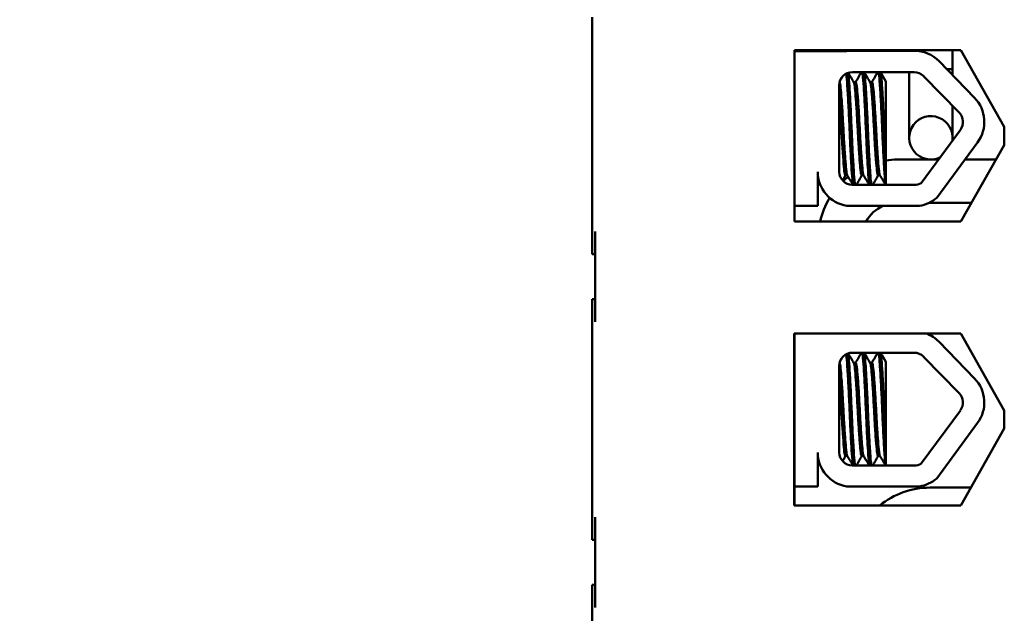
# Model space of a CAD drawing. Units: inches. Extents: x 2.2 to 96.8, y 1.1 to 75.4.
# Drawn here: x 31.3 to 33.2, y 46.8 to 48 of the extents above; entities that cross this region are included whole.
import ezdxf

# ---------------------------------------------------------------- set-up
doc = ezdxf.new("R2010")
doc.units = ezdxf.units.IN
doc.header["$LTSCALE"] = 4.5
doc.header["$MEASUREMENT"] = 0
doc.layers.add('Symbol (ANSI)', color=7, linetype='Continuous', lineweight=25)
doc.layers.add('Visible (ANSI)', color=7, linetype='Continuous', lineweight=50)
doc.styles.add('Note Text (ANSI)', font='tahoma.ttf')
doc.dimstyles.new('Default (ANSI)$7', dxfattribs={"dimscale": 4.5, "dimtxt": 0.12, "dimasz": 0.098425, "dimexe": 0.125, "dimexo": 0.0625, "dimgap": 0.031496, "dimtad": 0, "dimtih": 1, "dimtoh": 1, "dimzin": 0, "dimdsep": 46, "dimtxsty": 'Note Text (ANSI)', "dimcen": 0.09, "dimdle": 0.393701, "dimclrd": 256, "dimclre": 256, "dimclrt": 256, "dimadec": 0, "dimazin": 1, "dimtfac": 1, "dimtofl": 0, "dimtmove": 0, "dimatfit": 3, "dimfxl": 1, "dimtolj": 1, "dimtzin": 4, "dimlwd": -1, "dimlwe": -1, "dimarcsym": 0})

msp = doc.modelspace()

# ---------------------------------------------------------------- linework, layer by layer
at = {"layer": 'Visible (ANSI)'}
for p, q in [((32.3874, 48.0058), (32.3874, 47.5837)), ((32.7852, 47.6031), (32.7852, 47.9406)), ((32.7852, 47.9406), (33.1128, 47.9406)), ((32.7852, 47.9388), (32.8877, 47.9388)), ((32.8995, 47.9398), (33.0209, 47.9398)), ((33.0113, 47.9406), (33.0113, 47.9398)), ((33.0113, 47.9398), (33.0113, 47.9406)), ((33.0966, 47.9406), (33.0966, 47.9032)), ((33.0966, 47.8915), (33.0966, 47.9406)), ((33.1128, 47.9406), (33.1983, 47.7898)), ((33.0698, 47.9191), (33.1397, 47.8471)), ((32.8995, 47.8977), (33.0209, 47.8977)), ((33.0113, 47.8807), (33.0113, 47.8977)), ((33.0396, 47.8898), (33.1095, 47.8178)), ((33.0852, 47.9032), (33.0966, 47.9032)), ((32.8734, 47.7014), (32.8734, 47.8716)), ((32.9058, 47.8776), (32.902, 47.8776)), ((32.9379, 47.8776), (32.9342, 47.8776)), ((32.9652, 47.7203), (32.9652, 47.8794)), ((33.0113, 47.8807), (33.0113, 47.7682)), ((33.0966, 47.7682), (33.0966, 47.8311)), ((33.1983, 47.7898), (33.1983, 47.7538)), ((33.1118, 47.7841), (33.0345, 47.6791)), ((33.1457, 47.7592), (33.0653, 47.65)), ((33.1983, 47.7538), (33.1128, 47.6031)), ((32.9652, 47.7203), (32.9652, 47.6755)), ((32.9877, 47.7254), (33.0686, 47.7254)), ((33.1208, 47.7254), (33.1822, 47.7254)), ((32.8311, 47.7014), (32.8311, 47.6343)), ((32.8894, 47.6944), (32.8857, 47.6944)), ((32.9216, 47.6944), (32.9178, 47.6944)), ((32.9537, 47.6944), (32.95, 47.6944)), ((33.0209, 47.6753), (32.899, 47.6758)), ((32.8311, 47.6343), (32.7852, 47.6343)), ((33.0313, 47.6343), (32.8886, 47.6343)), ((33.0502, 47.6401), (33.1338, 47.6401)), ((33.1128, 47.6031), (32.7852, 47.6031)), ((32.3874, 47.5837), (32.3874, 47.5387)), ((32.3928, 47.5837), (32.3928, 47.4055)), ((32.3874, 47.5387), (32.3928, 47.5387)), ((32.3874, 47.4505), (32.3928, 47.4505)), ((32.3874, 47.4505), (32.3874, 47.4055)), ((32.3874, 47.4055), (32.3874, 47.0212)), ((32.7849, 47.3827), (33.1125, 47.3827)), ((32.7849, 47.0441), (32.7849, 47.3827)), ((32.7852, 47.289), (32.7852, 47.3827)), ((33.1125, 47.3827), (33.1983, 47.2314)), ((33.0698, 47.3664), (33.1397, 47.2943)), ((32.8995, 47.345), (33.0209, 47.345)), ((32.9058, 47.3249), (32.902, 47.3249)), ((32.9379, 47.3249), (32.9342, 47.3249)), ((32.9652, 47.1675), (32.9652, 47.3267)), ((33.0396, 47.3371), (33.1095, 47.2651)), ((32.8734, 47.1486), (32.8734, 47.3189)), ((32.7852, 47.1434), (32.7852, 47.289)), ((33.1118, 47.2314), (33.0345, 47.1264)), ((33.1983, 47.2314), (33.1983, 47.1954)), ((33.1457, 47.2065), (33.0653, 47.0973)), ((33.1983, 47.1954), (33.1125, 47.0441)), ((32.8311, 47.1486), (32.8311, 47.0815)), ((32.9652, 47.1675), (32.9652, 47.1228)), ((32.7852, 47.0815), (32.7852, 47.1434)), ((32.8894, 47.1416), (32.8857, 47.1416)), ((32.9216, 47.1416), (32.9178, 47.1416)), ((32.9537, 47.1416), (32.95, 47.1416)), ((33.0209, 47.1225), (32.899, 47.123)), ((32.7852, 47.0441), (32.7852, 47.0815)), ((32.8311, 47.0815), (32.7852, 47.0815)), ((33.0313, 47.0815), (32.8886, 47.0815)), ((33.0516, 47.0792), (33.1324, 47.0792)), ((33.1125, 47.0441), (32.7849, 47.0441)), ((32.3874, 47.0212), (32.3874, 46.9762)), ((32.3928, 47.0212), (32.3928, 46.843)), ((32.3874, 46.9762), (32.3928, 46.9762)), ((32.3874, 46.888), (32.3928, 46.888)), ((32.3874, 46.888), (32.3874, 46.843)), ((32.3874, 46.843), (32.3874, 46.4587))]:
    msp.add_line(p, q, dxfattribs=at)
for centre, radius, start, end in [((32.8995, 47.8716), 0.0682, 90, 99.9958), ((33.0209, 47.8716), 0.0682, 44.1477, 90), ((32.8995, 47.8716), 0.0261, 90, 180), ((33.0209, 47.8716), 0.0261, 44.1477, 90), ((33.0908, 47.7996), 0.0682, 323.6543, 44.1477), ((33.0539, 47.7682), 0.0427, 352.9926, 294.3159), ((33.0908, 47.7996), 0.0261, 323.6543, 44.1477), ((32.9877, 47.5702), 0.1552, 90, 98.338), ((32.899, 47.7014), 0.0679, 180, 261.1391), ((32.899, 47.7014), 0.0256, 180, 270), ((32.9877, 47.5702), 0.1552, 128.5525, 133.3743), ((33.0209, 47.7014), 0.0261, 270, 301.6263), ((32.9877, 47.5702), 0.1552, 149.0825, 167.777), ((32.9877, 47.5702), 0.0698, 113.5877, 151.9423), ((33.0209, 47.7014), 0.0679, 278.8609, 310.8797), ((33.0209, 47.3189), 0.0682, 44.1477, 69.2745), ((32.8995, 47.3189), 0.0261, 90, 180), ((33.0209, 47.3189), 0.0261, 44.1477, 90), ((33.0908, 47.2469), 0.0682, 323.6543, 44.1477), ((33.0908, 47.2469), 0.0261, 323.6543, 44.1477), ((32.899, 47.1486), 0.0679, 180, 261.1391), ((32.899, 47.1486), 0.0256, 180, 270), ((33.0209, 47.1486), 0.0261, 270, 301.6263), ((33.0209, 47.1486), 0.0679, 278.8609, 310.8797), ((33.0516, 46.924), 0.1552, 90, 129.2877)]:
    msp.add_arc(centre, radius, start, end, dxfattribs=at)
for points in [[(32.8749, 47.8802), (32.8765, 47.8831), (32.8782, 47.8859), (32.8798, 47.8888)], [(32.8911, 47.8964), (32.8949, 47.89), (32.8986, 47.8835), (32.9023, 47.8771)], [(32.9055, 47.8776), (32.9094, 47.8843), (32.9133, 47.891), (32.9172, 47.8977)], [(32.9225, 47.8977), (32.9265, 47.8909), (32.9304, 47.884), (32.9344, 47.8771)], [(32.9376, 47.8776), (32.9415, 47.8843), (32.9454, 47.891), (32.9493, 47.8977)], [(32.9546, 47.8977), (32.9582, 47.8916), (32.9617, 47.8855), (32.9652, 47.8794)], [(32.886, 47.6944), (32.884, 47.691), (32.882, 47.6876), (32.8801, 47.6842)], [(32.9002, 47.6758), (32.8965, 47.6821), (32.8928, 47.6885), (32.8892, 47.6948)], [(32.9181, 47.6944), (32.9145, 47.6881), (32.9109, 47.6819), (32.9073, 47.6757)], [(32.9324, 47.6756), (32.9287, 47.682), (32.925, 47.6884), (32.9213, 47.6948)], [(32.9502, 47.6944), (32.9466, 47.6881), (32.943, 47.6819), (32.9394, 47.6756)], [(32.9646, 47.6755), (32.9609, 47.6819), (32.9572, 47.6884), (32.9534, 47.6948)], [(32.8366, 47.6746), (32.8348, 47.6777), (32.8329, 47.6809), (32.8311, 47.6841)], [(32.8911, 47.3436), (32.8949, 47.3372), (32.8986, 47.3308), (32.9023, 47.3244)], [(32.9055, 47.3249), (32.9094, 47.3316), (32.9133, 47.3383), (32.9172, 47.345)], [(32.9225, 47.345), (32.9265, 47.3381), (32.9304, 47.3313), (32.9344, 47.3244)], [(32.9376, 47.3249), (32.9415, 47.3316), (32.9454, 47.3383), (32.9493, 47.345)], [(32.9546, 47.345), (32.9582, 47.3389), (32.9617, 47.3328), (32.9652, 47.3267)], [(32.8749, 47.3275), (32.8765, 47.3303), (32.8782, 47.3332), (32.8798, 47.336)], [(32.8366, 47.1218), (32.8348, 47.125), (32.8329, 47.1282), (32.8311, 47.1313)], [(32.886, 47.1416), (32.884, 47.1382), (32.882, 47.1348), (32.8801, 47.1315)], [(32.9002, 47.123), (32.8965, 47.1294), (32.8928, 47.1357), (32.8892, 47.1421)], [(32.9181, 47.1416), (32.9145, 47.1354), (32.9109, 47.1292), (32.9073, 47.123)], [(32.9324, 47.1229), (32.9287, 47.1293), (32.925, 47.1357), (32.9213, 47.1421)], [(32.9502, 47.1416), (32.9466, 47.1354), (32.943, 47.1291), (32.9394, 47.1229)], [(32.9646, 47.1228), (32.9609, 47.1292), (32.9572, 47.1356), (32.9534, 47.1421)]]:
    msp.add_open_spline(points, degree=3, dxfattribs=at)
for points, knots in [([(32.8871, 47.8946), (32.8874, 47.893), (32.8876, 47.891), (32.8885, 47.8826), (32.8891, 47.8744), (32.8904, 47.8535), (32.8911, 47.8411), (32.8925, 47.8136), (32.8932, 47.7987), (32.8944, 47.7695), (32.8951, 47.7554), (32.8964, 47.7285), (32.8971, 47.7161), (32.8985, 47.6955), (32.8991, 47.6874), (32.9, 47.6792), (32.9004, 47.6772), (32.9007, 47.6758)], [6.3525665, 6.3525665, 6.3525665, 6.3525665, 6.4037224, 6.4037224, 6.5245492, 6.5245492, 6.6491136, 6.6491136, 6.7755539, 6.7755539, 6.8970024, 6.8970024, 7.023181, 7.023181, 7.1467061, 7.1467061, 7.2064142, 7.2064142, 7.2064142, 7.2064142]), ([(32.9047, 47.6757), (32.9042, 47.6777), (32.9038, 47.6808), (32.9028, 47.6917), (32.9021, 47.7008), (32.9008, 47.7231), (32.9, 47.7361), (32.8987, 47.7635), (32.8981, 47.7778), (32.8968, 47.8069), (32.8962, 47.8215), (32.8948, 47.848), (32.8941, 47.8598), (32.8928, 47.8792), (32.8922, 47.8866), (32.8913, 47.8935), (32.891, 47.8951), (32.8908, 47.8962)], [19.2861309, 19.2861309, 19.2861309, 19.2861309, 19.3679501, 19.3679501, 19.4937236, 19.4937236, 19.6185637, 19.6185637, 19.7390538, 19.7390538, 19.8652202, 19.8652202, 19.9886751, 19.9886751, 20.1100411, 20.1100411, 20.1583517, 20.1583517, 20.1583517, 20.1583517]), ([(32.9184, 47.8977), (32.9189, 47.8967), (32.9193, 47.8944), (32.9204, 47.8859), (32.9209, 47.8783), (32.9223, 47.8587), (32.923, 47.8468), (32.9244, 47.8201), (32.925, 47.8054), (32.9263, 47.7763), (32.9269, 47.7621), (32.9282, 47.7347), (32.929, 47.7219), (32.9303, 47.6998), (32.9309, 47.6909), (32.932, 47.6804), (32.9324, 47.6775), (32.9329, 47.6756)], [8.3099328, 8.3099328, 8.3099328, 8.3099328, 8.3901221, 8.3901221, 8.5115294, 8.5115294, 8.6353892, 8.6353892, 8.7618006, 8.7618006, 8.8825766, 8.8825766, 9.0078263, 9.0078263, 9.1333166, 9.1333166, 9.2131006, 9.2131006, 9.2131006, 9.2131006]), ([(32.9369, 47.6756), (32.9363, 47.678), (32.9358, 47.6822), (32.9346, 47.6956), (32.934, 47.7055), (32.9326, 47.7289), (32.9319, 47.7422), (32.9305, 47.7701), (32.93, 47.7844), (32.9287, 47.8134), (32.928, 47.8277), (32.9266, 47.8534), (32.9259, 47.8646), (32.9246, 47.8828), (32.924, 47.8896), (32.9231, 47.8956), (32.9228, 47.897), (32.9225, 47.8977)], [17.2834788, 17.2834788, 17.2834788, 17.2834788, 17.3862459, 17.3862459, 17.5124411, 17.5124411, 17.6366193, 17.6366193, 17.7573022, 17.7573022, 17.8835427, 17.8835427, 18.0063392, 18.0063392, 18.1290134, 18.1290134, 18.1854976, 18.1854976, 18.1854976, 18.1854976]), ([(32.9506, 47.8977), (32.9509, 47.897), (32.9512, 47.8956), (32.9522, 47.8894), (32.9527, 47.8827), (32.954, 47.8643), (32.9548, 47.8527), (32.9562, 47.8268), (32.9568, 47.8129), (32.9581, 47.784), (32.9587, 47.7692), (32.9601, 47.7409), (32.9608, 47.7276), (32.9621, 47.7048), (32.9628, 47.6954), (32.9639, 47.6822), (32.9644, 47.6778), (32.965, 47.6755)], [10.3140535, 10.3140535, 10.3140535, 10.3140535, 10.3719906, 10.3719906, 10.4933072, 10.4933072, 10.6206744, 10.6206744, 10.7431753, 10.7431753, 10.8673667, 10.8673667, 10.9931321, 10.9931321, 11.1142518, 11.1142518, 11.219361, 11.219361, 11.219361, 11.219361]), ([(32.9652, 47.7203), (32.9652, 47.7211), (32.9651, 47.722), (32.9644, 47.7349), (32.9637, 47.7484), (32.9624, 47.7767), (32.9618, 47.7912), (32.9605, 47.8201), (32.9598, 47.8342), (32.9584, 47.8589), (32.9577, 47.8694), (32.9565, 47.8863), (32.9559, 47.8924), (32.955, 47.8966), (32.9548, 47.8973), (32.9546, 47.8977)], [15.520974, 15.520974, 15.520974, 15.520974, 15.5297432, 15.5297432, 15.6532521, 15.6532521, 15.7747069, 15.7747069, 15.9016313, 15.9016313, 16.0237273, 16.0237273, 16.1484411, 16.1484411, 16.183688, 16.183688, 16.183688, 16.183688]), ([(32.8892, 47.6948), (32.8888, 47.6955), (32.8884, 47.6969), (32.8874, 47.7028), (32.8868, 47.7086), (32.8855, 47.7241), (32.8848, 47.7337), (32.8834, 47.7551), (32.8827, 47.7665), (32.8814, 47.7902), (32.8808, 47.8023), (32.8794, 47.8252), (32.8787, 47.8359), (32.8774, 47.8539), (32.8768, 47.8613), (32.8755, 47.8725), (32.8748, 47.876), (32.8741, 47.8772), (32.8741, 47.8773), (32.8741, 47.8773)], [-5.2662995, -5.2662995, -5.2662995, -5.2662995, -5.208784, -5.208784, -5.1098983, -5.1098983, -5.0067581, -5.0067581, -4.9075281, -4.9075281, -4.8058702, -4.8058702, -4.7040535, -4.7040535, -4.6059071, -4.6059071, -4.5032103, -4.5032103, -4.4994984, -4.4994984, -4.4994984, -4.4994984]), ([(32.9023, 47.8771), (32.9023, 47.8771), (32.9023, 47.8771), (32.9031, 47.8756), (32.9037, 47.8719), (32.905, 47.8602), (32.9056, 47.8527), (32.907, 47.8343), (32.9077, 47.8235), (32.909, 47.8004), (32.9096, 47.7884), (32.9109, 47.7648), (32.9116, 47.7535), (32.913, 47.7323), (32.9137, 47.7227), (32.915, 47.7076), (32.9156, 47.702), (32.9167, 47.6958), (32.9173, 47.6944), (32.9178, 47.6944)], [-16.6035136, -16.6035136, -16.6035136, -16.6035136, -16.6000065, -16.6000065, -16.4968785, -16.4968785, -16.3981925, -16.3981925, -16.295749, -16.295749, -16.1942626, -16.1942626, -16.0944499, -16.0944499, -15.9906895, -15.9906895, -15.8916766, -15.8916766, -15.8127428, -15.8127428, -15.8127428, -15.8127428]), ([(32.9213, 47.6948), (32.9208, 47.6957), (32.9203, 47.6976), (32.9192, 47.7051), (32.9187, 47.7115), (32.9173, 47.728), (32.9166, 47.738), (32.9152, 47.7598), (32.9146, 47.7713), (32.9133, 47.7953), (32.9127, 47.8075), (32.9113, 47.8301), (32.9106, 47.8403), (32.9092, 47.8574), (32.9086, 47.8643), (32.9074, 47.8742), (32.9067, 47.8771), (32.9059, 47.8776), (32.9058, 47.8776), (32.9058, 47.8776)], [-6.893526, -6.893526, -6.893526, -6.893526, -6.8222591, -6.8222591, -6.7222897, -6.7222897, -6.6196698, -6.6196698, -6.5209065, -6.5209065, -6.4172683, -6.4172683, -6.3160316, -6.3160316, -6.217953, -6.217953, -6.1152555, -6.1152555, -6.1057641, -6.1057641, -6.1057641, -6.1057641]), ([(32.9344, 47.8771), (32.9351, 47.8761), (32.9357, 47.8731), (32.9368, 47.8633), (32.9374, 47.8563), (32.9388, 47.8389), (32.9395, 47.8285), (32.9409, 47.8058), (32.9415, 47.7936), (32.9428, 47.7698), (32.9434, 47.7583), (32.9448, 47.7366), (32.9455, 47.7267), (32.9469, 47.7105), (32.9474, 47.7043), (32.9487, 47.6963), (32.9493, 47.6944), (32.95, 47.6944)], [-14.9702169, -14.9702169, -14.9702169, -14.9702169, -14.8787474, -14.8787474, -14.7803558, -14.7803558, -14.6785766, -14.6785766, -14.5752693, -14.5752693, -14.4760123, -14.4760123, -14.3728688, -14.3728688, -14.2729474, -14.2729474, -14.1797531, -14.1797531, -14.1797531, -14.1797531]), ([(32.9534, 47.6948), (32.9529, 47.6958), (32.9523, 47.6985), (32.9511, 47.7078), (32.9505, 47.715), (32.9491, 47.7326), (32.9484, 47.743), (32.947, 47.7653), (32.9464, 47.7768), (32.9452, 47.8006), (32.9445, 47.8125), (32.9431, 47.8345), (32.9424, 47.8443), (32.9411, 47.8605), (32.9405, 47.8668), (32.9393, 47.8754), (32.9386, 47.8776), (32.9379, 47.8776)], [-8.522841, -8.522841, -8.522841, -8.522841, -8.4366191, -8.4366191, -8.3350156, -8.3350156, -8.2330017, -8.2330017, -8.1346909, -8.1346909, -8.0318574, -8.0318574, -7.9309462, -7.9309462, -7.8323132, -7.8323132, -7.7340679, -7.7340679, -7.7340679, -7.7340679]), ([(32.8734, 47.8526), (32.8738, 47.8485), (32.8741, 47.8441), (32.8752, 47.8294), (32.8759, 47.8182), (32.8772, 47.7949), (32.8778, 47.783), (32.8791, 47.7597), (32.8798, 47.7485), (32.8812, 47.728), (32.8819, 47.719), (32.8831, 47.705), (32.8837, 47.7), (32.8848, 47.6953), (32.8852, 47.6944), (32.8857, 47.6944)], [-18.0669631, -18.0669631, -18.0669631, -18.0669631, -18.0168885, -18.0168885, -17.913794, -17.913794, -17.8137621, -17.8137621, -17.7133839, -17.7133839, -17.6102765, -17.6102765, -17.5117551, -17.5117551, -17.4470406, -17.4470406, -17.4470406, -17.4470406]), ([(32.9047, 47.123), (32.9042, 47.1249), (32.9038, 47.1281), (32.9028, 47.1389), (32.9021, 47.1481), (32.9008, 47.1704), (32.9, 47.1833), (32.8987, 47.2108), (32.8981, 47.225), (32.8968, 47.2542), (32.8962, 47.2687), (32.8948, 47.2953), (32.8941, 47.3071), (32.8928, 47.3264), (32.8922, 47.3339), (32.8913, 47.3408), (32.891, 47.3424), (32.8908, 47.3435)], [19.2861309, 19.2861309, 19.2861309, 19.2861309, 19.3679501, 19.3679501, 19.4937236, 19.4937236, 19.6185637, 19.6185637, 19.7390538, 19.7390538, 19.8652202, 19.8652202, 19.9886751, 19.9886751, 20.1100411, 20.1100411, 20.1583517, 20.1583517, 20.1583517, 20.1583517]), ([(32.9184, 47.345), (32.9189, 47.3439), (32.9193, 47.3417), (32.9204, 47.3332), (32.9209, 47.3256), (32.9223, 47.306), (32.923, 47.2941), (32.9244, 47.2673), (32.925, 47.2527), (32.9263, 47.2236), (32.9269, 47.2094), (32.9282, 47.182), (32.929, 47.1691), (32.9303, 47.1471), (32.9309, 47.1382), (32.932, 47.1277), (32.9324, 47.1247), (32.9329, 47.1229)], [8.3099328, 8.3099328, 8.3099328, 8.3099328, 8.3901221, 8.3901221, 8.5115294, 8.5115294, 8.6353892, 8.6353892, 8.7618006, 8.7618006, 8.8825766, 8.8825766, 9.0078263, 9.0078263, 9.1333166, 9.1333166, 9.2131006, 9.2131006, 9.2131006, 9.2131006]), ([(32.9369, 47.1229), (32.9363, 47.1252), (32.9358, 47.1295), (32.9346, 47.1429), (32.934, 47.1527), (32.9326, 47.1762), (32.9319, 47.1894), (32.9305, 47.2173), (32.93, 47.2317), (32.9287, 47.2607), (32.928, 47.275), (32.9266, 47.3007), (32.9259, 47.3119), (32.9246, 47.33), (32.924, 47.3368), (32.9231, 47.3429), (32.9228, 47.3443), (32.9225, 47.345)], [17.2834788, 17.2834788, 17.2834788, 17.2834788, 17.3862459, 17.3862459, 17.5124411, 17.5124411, 17.6366193, 17.6366193, 17.7573022, 17.7573022, 17.8835427, 17.8835427, 18.0063392, 18.0063392, 18.1290134, 18.1290134, 18.1854976, 18.1854976, 18.1854976, 18.1854976]), ([(32.9506, 47.345), (32.9509, 47.3442), (32.9512, 47.3429), (32.9522, 47.3367), (32.9527, 47.33), (32.954, 47.3116), (32.9548, 47.3), (32.9562, 47.274), (32.9568, 47.2601), (32.9581, 47.2312), (32.9587, 47.2165), (32.9601, 47.1881), (32.9608, 47.1748), (32.9621, 47.152), (32.9628, 47.1427), (32.9639, 47.1294), (32.9644, 47.1251), (32.965, 47.1228)], [10.3140535, 10.3140535, 10.3140535, 10.3140535, 10.3719906, 10.3719906, 10.4933072, 10.4933072, 10.6206744, 10.6206744, 10.7431753, 10.7431753, 10.8673667, 10.8673667, 10.9931321, 10.9931321, 11.1142518, 11.1142518, 11.219361, 11.219361, 11.219361, 11.219361]), ([(32.9652, 47.1675), (32.9652, 47.1684), (32.9651, 47.1692), (32.9644, 47.1821), (32.9637, 47.1957), (32.9624, 47.224), (32.9618, 47.2385), (32.9605, 47.2674), (32.9598, 47.2815), (32.9584, 47.3062), (32.9577, 47.3167), (32.9565, 47.3336), (32.9559, 47.3396), (32.955, 47.3438), (32.9548, 47.3445), (32.9546, 47.345)], [15.520974, 15.520974, 15.520974, 15.520974, 15.5297432, 15.5297432, 15.6532521, 15.6532521, 15.7747069, 15.7747069, 15.9016313, 15.9016313, 16.0237273, 16.0237273, 16.1484411, 16.1484411, 16.183688, 16.183688, 16.183688, 16.183688]), ([(32.8892, 47.1421), (32.8888, 47.1428), (32.8884, 47.1442), (32.8874, 47.1501), (32.8868, 47.1558), (32.8855, 47.1713), (32.8848, 47.181), (32.8834, 47.2024), (32.8827, 47.2138), (32.8814, 47.2375), (32.8808, 47.2495), (32.8794, 47.2725), (32.8787, 47.2831), (32.8774, 47.3012), (32.8768, 47.3086), (32.8755, 47.3198), (32.8748, 47.3233), (32.8741, 47.3245), (32.8741, 47.3245), (32.8741, 47.3246)], [-5.2662995, -5.2662995, -5.2662995, -5.2662995, -5.208784, -5.208784, -5.1098983, -5.1098983, -5.0067581, -5.0067581, -4.9075281, -4.9075281, -4.8058702, -4.8058702, -4.7040535, -4.7040535, -4.6059071, -4.6059071, -4.5032103, -4.5032103, -4.4994984, -4.4994984, -4.4994984, -4.4994984]), ([(32.8871, 47.3418), (32.8874, 47.3403), (32.8876, 47.3383), (32.8885, 47.3299), (32.8891, 47.3216), (32.8904, 47.3008), (32.8911, 47.2883), (32.8925, 47.2608), (32.8932, 47.246), (32.8944, 47.2168), (32.8951, 47.2027), (32.8964, 47.1758), (32.8971, 47.1634), (32.8985, 47.1428), (32.8991, 47.1347), (32.9, 47.1265), (32.9004, 47.1244), (32.9007, 47.123)], [6.3525665, 6.3525665, 6.3525665, 6.3525665, 6.4037224, 6.4037224, 6.5245492, 6.5245492, 6.6491136, 6.6491136, 6.7755539, 6.7755539, 6.8970024, 6.8970024, 7.023181, 7.023181, 7.1467061, 7.1467061, 7.2064142, 7.2064142, 7.2064142, 7.2064142]), ([(32.9023, 47.3244), (32.9023, 47.3244), (32.9023, 47.3243), (32.9031, 47.3229), (32.9037, 47.3191), (32.905, 47.3075), (32.9056, 47.3), (32.907, 47.2815), (32.9077, 47.2707), (32.909, 47.2477), (32.9096, 47.2357), (32.9109, 47.2121), (32.9116, 47.2007), (32.913, 47.1795), (32.9137, 47.17), (32.915, 47.1549), (32.9156, 47.1493), (32.9167, 47.143), (32.9173, 47.1416), (32.9178, 47.1416)], [-16.6035136, -16.6035136, -16.6035136, -16.6035136, -16.6000065, -16.6000065, -16.4968785, -16.4968785, -16.3981925, -16.3981925, -16.295749, -16.295749, -16.1942626, -16.1942626, -16.0944499, -16.0944499, -15.9906895, -15.9906895, -15.8916766, -15.8916766, -15.8127428, -15.8127428, -15.8127428, -15.8127428]), ([(32.9213, 47.1421), (32.9208, 47.1429), (32.9203, 47.1449), (32.9192, 47.1523), (32.9187, 47.1588), (32.9173, 47.1753), (32.9166, 47.1853), (32.9152, 47.2071), (32.9146, 47.2186), (32.9133, 47.2425), (32.9127, 47.2547), (32.9113, 47.2774), (32.9106, 47.2876), (32.9092, 47.3047), (32.9086, 47.3115), (32.9074, 47.3215), (32.9067, 47.3244), (32.9059, 47.3248), (32.9058, 47.3249), (32.9058, 47.3249)], [-6.893526, -6.893526, -6.893526, -6.893526, -6.8222591, -6.8222591, -6.7222897, -6.7222897, -6.6196698, -6.6196698, -6.5209065, -6.5209065, -6.4172683, -6.4172683, -6.3160316, -6.3160316, -6.217953, -6.217953, -6.1152555, -6.1152555, -6.1057641, -6.1057641, -6.1057641, -6.1057641]), ([(32.9344, 47.3244), (32.9351, 47.3233), (32.9357, 47.3204), (32.9368, 47.3106), (32.9374, 47.3036), (32.9388, 47.2861), (32.9395, 47.2758), (32.9409, 47.253), (32.9415, 47.2409), (32.9428, 47.217), (32.9434, 47.2056), (32.9448, 47.1839), (32.9455, 47.174), (32.9469, 47.1578), (32.9474, 47.1516), (32.9487, 47.1436), (32.9493, 47.1416), (32.95, 47.1416)], [-14.9702169, -14.9702169, -14.9702169, -14.9702169, -14.8787474, -14.8787474, -14.7803558, -14.7803558, -14.6785766, -14.6785766, -14.5752693, -14.5752693, -14.4760123, -14.4760123, -14.3728688, -14.3728688, -14.2729474, -14.2729474, -14.1797531, -14.1797531, -14.1797531, -14.1797531]), ([(32.9534, 47.1421), (32.9529, 47.1431), (32.9523, 47.1458), (32.9511, 47.1551), (32.9505, 47.1622), (32.9491, 47.1799), (32.9484, 47.1903), (32.947, 47.2125), (32.9464, 47.2241), (32.9452, 47.2478), (32.9445, 47.2598), (32.9431, 47.2817), (32.9424, 47.2915), (32.9411, 47.3077), (32.9405, 47.3141), (32.9393, 47.3227), (32.9386, 47.3249), (32.9379, 47.3249)], [-8.522841, -8.522841, -8.522841, -8.522841, -8.4366191, -8.4366191, -8.3350156, -8.3350156, -8.2330017, -8.2330017, -8.1346909, -8.1346909, -8.0318574, -8.0318574, -7.9309462, -7.9309462, -7.8323132, -7.8323132, -7.7340679, -7.7340679, -7.7340679, -7.7340679]), ([(32.8734, 47.2998), (32.8738, 47.2958), (32.8741, 47.2914), (32.8752, 47.2767), (32.8759, 47.2655), (32.8772, 47.2421), (32.8778, 47.2303), (32.8791, 47.2069), (32.8798, 47.1957), (32.8812, 47.1753), (32.8819, 47.1662), (32.8831, 47.1523), (32.8837, 47.1473), (32.8848, 47.1426), (32.8852, 47.1416), (32.8857, 47.1416)], [-18.0669631, -18.0669631, -18.0669631, -18.0669631, -18.0168885, -18.0168885, -17.913794, -17.913794, -17.8137621, -17.8137621, -17.7133839, -17.7133839, -17.6102765, -17.6102765, -17.5117551, -17.5117551, -17.4470406, -17.4470406, -17.4470406, -17.4470406])]:
    msp.add_open_spline(points, degree=3, knots=knots, dxfattribs=at)

# ---------------------------------------------------------------- leaders
at = {"layer": 'Symbol (ANSI)', "annotation_type": 0, "has_hookline": 1, "hookline_direction": 0, "text_width": 0.2321}
msp.add_leader([(27.9876, 44.5081), (31.5839, 56.4898), (32.0268, 56.4898)], dimstyle='Default (ANSI)$7', override={"dimtad": 0}, dxfattribs=at)

doc.saveas('drawing.dxf')
